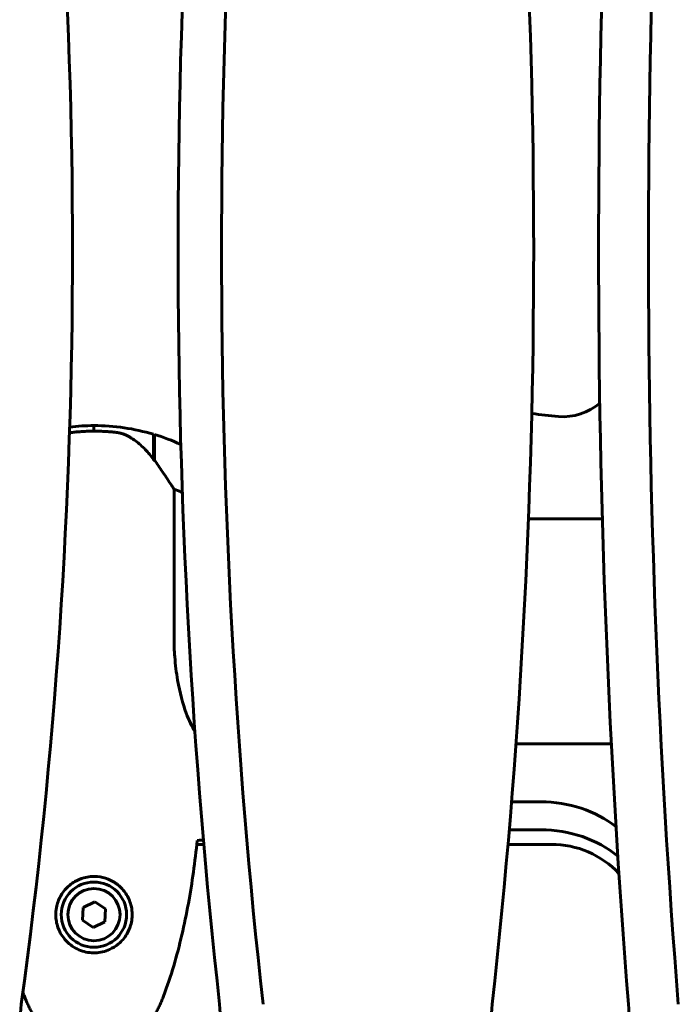
# Model space of a CAD drawing. Units: millimetres. Extents: x 4646 to 16007, y 1486 to 16020.
# Drawn here: x 12761 to 12937, y 13823 to 14087 of the extents above; entities that cross this region are included whole.
import ezdxf

# ---------------------------------------------------------------- set-up
doc = ezdxf.new("R2010")
doc.units = ezdxf.units.MM
doc.header["$LTSCALE"] = 100
doc.layers.add('Widoczne (ISO)', color=7, linetype='Continuous', lineweight=60)

msp = doc.modelspace()

# ---------------------------------------------------------------- linework, layer by layer
at = {"layer": 'Widoczne (ISO)'}
for p, q in [((12780.67, 13977.99), (12780.67, 13976.49)), ((12780.67, 13976.49), (12780.67, 13977.99)), ((12796.67, 13975.66), (12796.67, 13968.88)), ((12796.87, 13975.6), (12796.87, 13968.79)), ((12796.87, 13968.79), (12796.87, 13968.6)), ((12802.16, 13960.9), (12802.16, 13921.05)), ((12917.04, 13952.99), (12897.22, 13952.99)), ((12919.45, 13892.69), (12893.88, 13892.69)), ((12892.69, 13877.1), (12900.57, 13877.1)), ((12900.57, 13869.6), (12892.07, 13869.6)), ((12810.13, 13865.69), (12808.25, 13865.69)), ((12903.37, 13865.69), (12891.74, 13865.69)), ((12780.91, 13850.3), (12777.8, 13848.77)), ((12783.79, 13848.36), (12780.91, 13850.3)), ((12777.8, 13848.77), (12777.56, 13845.32)), ((12783.55, 13844.91), (12783.79, 13848.36)), ((12777.56, 13845.32), (12780.44, 13843.39)), ((12780.44, 13843.39), (12783.55, 13844.91))]:
    msp.add_line(p, q, dxfattribs=at)
for radius in [8.75, 7]:
    msp.add_circle((12780.67, 13846.84), radius, dxfattribs=at)
for centre, radius, start, end in [((12906.53, 13995.37), 15, 265.2329, 310.9597), ((12915.61, 14104.35), 124.36, 261.9069, 265.2329), ((12780.67, 13921.88), 56.11, 90, 96.66), ((12780.67, 13921.88), 56.11, 73.433, 90), ((12780.67, 13921.88), 56.11, 65.4711, 73.2199), ((12903.37, 13840.69), 25, 43.5398, 90)]:
    msp.add_arc(centre, radius, start, end, dxfattribs=at)
for centre, major_axis, ratio, start_param, end_param in [((11867.86, 14025.16), (0, -1167), 0.777261, 1.396509, 1.745139), ((13537.5, 14025.22), (0, 1167), 0.629191, 1.396509, 1.745139), ((13549.16, 14025.22), (0, -1167), 0.629191, 4.538102, 4.886731), ((12164.36, 14025.16), (0, -1167), 0.629191, 1.396509, 1.745139), ((13445.3, 14025.22), (0, 1167), 0.453532, 1.396509, 1.745139), ((13458.67, 14025.22), (0, -1167), 0.453532, 4.538102, 4.886731), ((12796.22, 13967.28), (8.81, -12.43), 0.085302, 1.617054, 1.638925), ((12900.57, 13851.12), (-30, 0), 0.866025, 3.976327, 4.712389), ((12900.57, 13843.62), (30, 0), 0.866025, 0.812388, 1.570796), ((12776.49, 13819.33), (0, -20), 0.777261, 4.538102, 5.012317), ((12801.97, 13819.32), (0, -20), 0.629191, 1.270923, 1.745139), ((12899.9, 13819.33), (0, -20), 0.629191, 4.538102, 5.012317), ((12915.12, 13819.32), (0, -20), 0.453532, 1.270923, 1.745139)]:
    msp.add_ellipse(centre, major_axis=major_axis, ratio=ratio, start_param=start_param, end_param=end_param, dxfattribs=at)
for points in [[(12774.12, 13976.09), (12774.17, 13976.1), (12774.22, 13976.1), (12774.27, 13976.11)], [(12796.67, 13969.07), (12796.74, 13968.98), (12796.81, 13968.88), (12796.87, 13968.79)], [(12808.63, 13866.76), (12808.53, 13866.76), (12808.44, 13866.75), (12808.33, 13866.75)], [(12761.62, 13826.04), (12761.75, 13825.68), (12761.88, 13825.33), (12762.01, 13824.98)]]:
    msp.add_open_spline(points, degree=3, dxfattribs=at)
for points, knots in [([(12786.36, 13976.19), (12786.19, 13976.21), (12786, 13976.23), (12785.48, 13976.28), (12785.12, 13976.31), (12784.31, 13976.37), (12783.88, 13976.4), (12782.93, 13976.45), (12782.43, 13976.47), (12781.5, 13976.49), (12781.08, 13976.49), (12780.67, 13976.49), (12780.41, 13976.49), (12780.13, 13976.49), (12779.44, 13976.48), (12779.03, 13976.47), (12778.43, 13976.45), (12778.22, 13976.44), (12777.62, 13976.41), (12777.27, 13976.38), (12776.67, 13976.34), (12776.42, 13976.32), (12775.83, 13976.27), (12775.53, 13976.24), (12774.98, 13976.19), (12774.75, 13976.16), (12774.45, 13976.13), (12774.35, 13976.12), (12774.27, 13976.11)], [6.914575, 6.914575, 6.914575, 6.914575, 7.025602, 7.025602, 7.185634, 7.185634, 7.334276, 7.334276, 7.470354, 7.470354, 7.570079, 7.570079, 7.570079, 7.635772, 7.635772, 7.74088, 7.74088, 7.801274, 7.801274, 7.91791, 7.91791, 8.016058, 8.016058, 8.170389, 8.170389, 8.327265, 8.327265, 8.406835, 8.406835, 8.406835, 8.406835]), ([(12790.42, 13974.84), (12790.19, 13974.99), (12789.94, 13975.13), (12789.43, 13975.38), (12789.17, 13975.49), (12788.63, 13975.7), (12788.36, 13975.79), (12787.8, 13975.94), (12787.52, 13976.01), (12786.94, 13976.12), (12786.65, 13976.16), (12786.36, 13976.19)], [0, 0, 0, 0, 0.0831461, 0.0831461, 0.1662923, 0.1662923, 0.2494384, 0.2494384, 0.3325845, 0.3325845, 0.4157306, 0.4157306, 0.4157306, 0.4157306]), ([(12796.68, 13968.88), (12796.33, 13969.36), (12795.97, 13969.83), (12795.21, 13970.74), (12794.81, 13971.17), (12794, 13972.01), (12793.58, 13972.41), (12792.71, 13973.17), (12792.27, 13973.53), (12791.36, 13974.22), (12790.9, 13974.54), (12790.42, 13974.84)], [0, 0, 0, 0, 0.1751235, 0.1751235, 0.3502469, 0.3502469, 0.5253704, 0.5253704, 0.7004938, 0.7004938, 0.8756173, 0.8756173, 0.8756173, 0.8756173]), ([(12802.16, 13960.9), (12801.96, 13961.21), (12801.76, 13961.53), (12800.81, 13963.01), (12799.98, 13964.28), (12798.38, 13966.64), (12797.63, 13967.73), (12796.87, 13968.79)], [-2.553905, -2.553905, -2.553905, -2.553905, -2.410923, -2.410923, -1.933986, -1.933986, -1.54469, -1.54469, -1.54469, -1.54469]), ([(12804.38, 13960.05), (12804.24, 13960.12), (12804.09, 13960.18), (12803.41, 13960.48), (12802.81, 13960.7), (12802.16, 13960.9)], [0.1335656, 0.1335656, 0.1335656, 0.1335656, 0.2028161, 0.2028161, 0.4461333, 0.4461333, 0.4461333, 0.4461333]), ([(12807.75, 13895.92), (12806.96, 13897.24), (12806.15, 13898.95), (12804.52, 13903.39), (12803.7, 13906.38), (12802.77, 13911.71), (12802.51, 13913.79), (12802.22, 13917.62), (12802.16, 13919.33), (12802.16, 13921.05)], [2.346567, 2.346567, 2.346567, 2.346567, 3.44936, 3.44936, 4.840595, 4.840595, 5.656639, 5.656639, 6.296646, 6.296646, 6.296646, 6.296646]), ([(12799.34, 13824.98), (12800.34, 13827.65), (12801.24, 13830.36), (12802.88, 13835.84), (12803.6, 13838.61), (12804.91, 13844.18), (12805.49, 13846.98), (12806.51, 13852.61), (12806.96, 13855.44), (12807.74, 13861.09), (12808.07, 13863.92), (12808.36, 13866.75)], [0, 0, 0, 0, 0.849868, 0.849868, 1.699736, 1.699736, 2.549604, 2.549604, 3.399472, 3.399472, 4.249236, 4.249236, 4.249236, 4.249236]), ([(12810.03, 13866.83), (12809.82, 13866.81), (12809.57, 13866.8), (12809.08, 13866.78), (12808.86, 13866.77), (12808.63, 13866.76)], [34.9291141, 34.9291141, 34.9291141, 34.9291141, 35.3783959, 35.3783959, 35.6691337, 35.6691337, 35.6691337, 35.6691337]), ([(12770.43, 13847.21), (12770.46, 13847.9), (12770.55, 13848.56), (12770.94, 13850.23), (12771.33, 13851.19), (12772.15, 13852.56), (12772.49, 13853.03), (12773.6, 13854.35), (12774.49, 13855.11), (12776.3, 13856.15), (12777.1, 13856.49), (12779.12, 13857.04), (12780.37, 13857.16), (12782.61, 13856.96), (12783.6, 13856.71), (12785.51, 13855.94), (12786.39, 13855.41), (12787.96, 13854.12), (12788.63, 13853.37), (12789.5, 13852.08), (12789.78, 13851.58), (12790.25, 13850.54), (12790.45, 13849.99), (12790.76, 13848.79), (12790.87, 13848.11), (12790.97, 13846.29), (12790.85, 13845.1), (12790.26, 13843.12), (12789.92, 13842.33), (12788.89, 13840.6), (12788.14, 13839.72), (12786.54, 13838.38), (12785.73, 13837.88), (12783.67, 13836.95), (12782.34, 13836.64), (12779.7, 13836.55), (12778.34, 13836.77), (12775.84, 13837.7), (12774.65, 13838.44), (12772.59, 13840.37), (12771.72, 13841.64), (12770.73, 13844.08), (12770.5, 13845.21), (12770.42, 13846.61), (12770.42, 13846.91), (12770.43, 13847.21)], [-6.909916, -6.909916, -6.909916, -6.909916, -6.678187, -6.678187, -6.307421, -6.307421, -6.099272, -6.099272, -5.691755, -5.691755, -5.410793, -5.410793, -5.04443, -5.04443, -4.733913, -4.733913, -4.389128, -4.389128, -4.031248, -4.031248, -3.824879, -3.824879, -3.618512, -3.618512, -3.383004, -3.383004, -3.001582, -3.001582, -2.738223, -2.738223, -2.395647, -2.395647, -2.112934, -2.112934, -1.715272, -1.715272, -1.315068, -1.315068, -0.909692, -0.909692, -0.460238, -0.460238, -0.101058, -0.101058, 0, 0, 0, 0]), ([(12762.01, 13824.98), (12762.15, 13824.6), (12762.3, 13824.22), (12762.61, 13823.48), (12762.78, 13823.11), (12763.11, 13822.38), (12763.29, 13822.02), (12763.65, 13821.3), (12763.83, 13820.94), (12764.21, 13820.24), (12764.41, 13819.89), (12764.61, 13819.54)], [0, 0, 0, 0, 0.1171077, 0.1171077, 0.2342154, 0.2342154, 0.351323, 0.351323, 0.4684307, 0.4684307, 0.5855384, 0.5855384, 0.5855384, 0.5855384]), ([(12796.74, 13819.54), (12796.94, 13819.89), (12797.14, 13820.24), (12797.52, 13820.94), (12797.7, 13821.3), (12798.06, 13822.02), (12798.24, 13822.38), (12798.57, 13823.11), (12798.73, 13823.48), (12799.05, 13824.22), (12799.2, 13824.6), (12799.34, 13824.98)], [0, 0, 0, 0, 0.1171077, 0.1171077, 0.2342154, 0.2342154, 0.351323, 0.351323, 0.4684307, 0.4684307, 0.5855384, 0.5855384, 0.5855384, 0.5855384])]:
    msp.add_open_spline(points, degree=3, knots=knots, dxfattribs=at)

doc.saveas('drawing.dxf')
